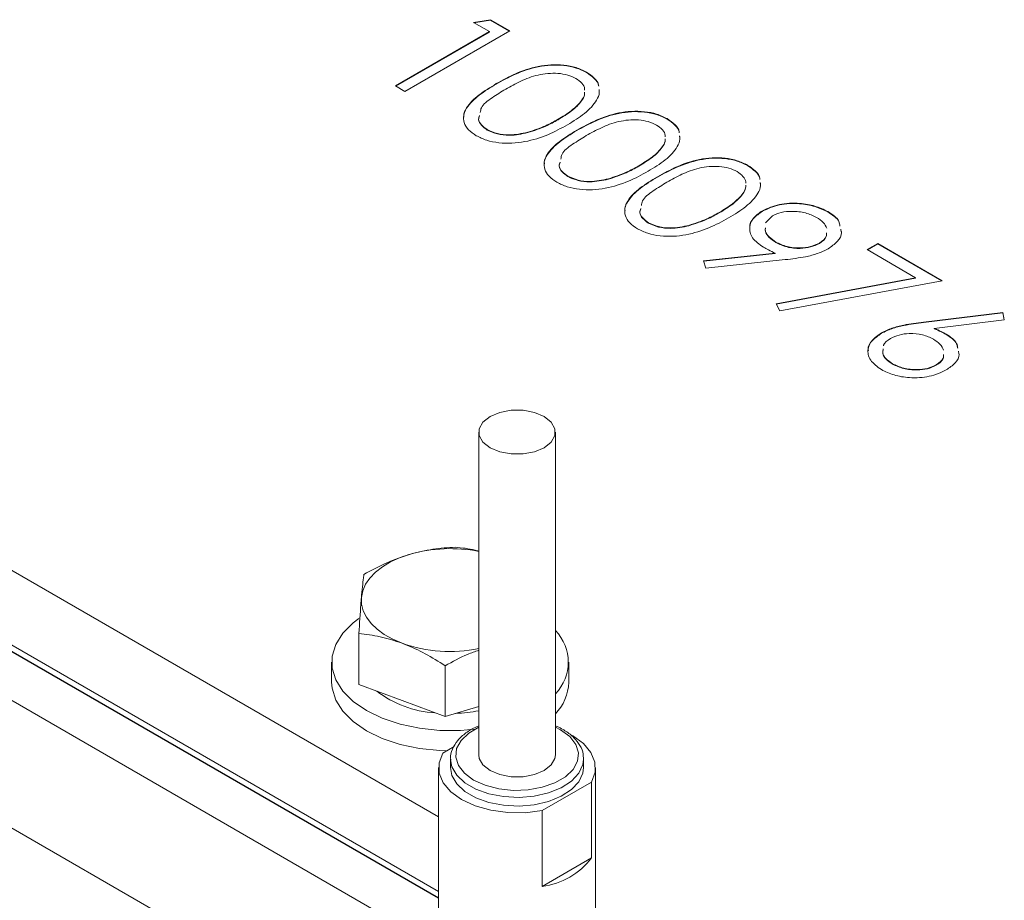
# Model space of a CAD drawing. Units: millimetres. Extents: x 11 to 1180, y 5 to 832.
# Drawn here: x 954 to 979, y 696 to 718 of the extents above; entities that cross this region are included whole.
import ezdxf

# ---------------------------------------------------------------- set-up
doc = ezdxf.new("R2010")
doc.units = ezdxf.units.MM

msp = doc.modelspace()

# ---------------------------------------------------------------- linework, layer by layer
at = {"color": 7, "linetype": 'Continuous', "lineweight": 15}
for p, q in [((965.91445326, 718.02342294), (966.34205314, 718.0905779)), ((966.34205314, 718.0905779), (966.83233225, 717.80754579)), ((966.34205314, 718.08037114), (966.34205314, 718.0905779)), ((930.40620242, 717.91544508), (965.03391174, 697.92529399)), ((966.32239948, 717.7879206), (965.91445326, 718.02342294)), ((965.92835251, 718.01539907), (966.34205314, 718.08037114)), ((966.34205314, 718.08037114), (966.82349198, 717.80244241)), ((963.94271319, 716.41415695), (966.32239948, 717.7879206)), ((963.95155346, 716.40905357), (966.32239948, 717.77771384)), ((966.83233225, 717.80754579), (964.18068182, 716.27678058)), ((966.32239948, 717.77771384), (966.32239948, 717.7879206)), ((968.7727327, 716.75567048), (968.7727327, 716.76587724)), ((964.18068182, 716.27678058), (963.94271319, 716.41415695)), ((966.49131471, 716.46221248), (966.49131471, 716.47241924)), ((969.09154355, 716.31884901), (969.09616957, 716.26840409)), ((930.86826955, 715.76044877), (965.0339094, 696.03704471)), ((965.0339092, 695.87679869), (930.87253337, 715.59774119)), ((965.03390919, 695.8665936), (930.87280491, 715.58737933)), ((968.05617091, 715.5600668), (968.05617091, 715.57027356)), ((970.8124638, 715.57815878), (970.8124638, 715.58836554)), ((966.26503204, 715.29880639), (966.26503204, 715.30901315)), ((967.28914703, 715.23318465), (967.28914703, 715.24339141)), ((968.53104581, 715.28470078), (968.53104581, 715.29490754)), ((971.13127465, 715.14133731), (971.13590067, 715.09089239)), ((970.09590201, 714.3825551), (970.09590201, 714.39276186)), ((972.85219489, 714.40064708), (972.85219489, 714.41085384)), ((968.30476314, 714.12129469), (968.30476314, 714.13150145)), ((970.57077691, 714.10718908), (970.57077691, 714.11739584)), ((969.32887813, 714.05567295), (969.32887813, 714.06587971)), ((973.17100575, 713.96382561), (973.17563177, 713.91338069)), ((972.13563311, 713.2050434), (972.13563311, 713.21525016)), ((973.22720796, 713.2464403), (973.22720796, 713.25664706)), ((973.47845608, 713.12693678), (973.30417772, 712.94992837)), ((974.88342711, 713.22804168), (974.88342711, 713.23824844)), ((970.34449424, 712.94378299), (970.34449424, 712.95398975)), ((971.36860923, 712.87816125), (971.36860923, 712.88836801)), ((975.20759588, 712.77854972), (975.2192916, 712.72848741)), ((973.56981904, 712.45560627), (973.56981904, 712.46581303)), ((974.66829923, 712.4298482), (974.66829923, 712.44005496)), ((975.87514013, 712.2732408), (976.14710427, 712.43024236)), ((975.8839804, 712.26813742), (976.14710427, 712.4200356)), ((976.14710427, 712.43024236), (977.77888915, 711.488233)), ((976.14710427, 712.4200356), (976.14710427, 712.43024236)), ((976.14710427, 712.4200356), (977.76551824, 711.4857451)), ((971.73777931, 711.98836883), (973.55282128, 712.18492743)), ((971.74085077, 711.97849469), (973.55282128, 712.17472066)), ((973.55282128, 712.17472066), (973.55282128, 712.18492743)), ((977.10429059, 711.56366735), (975.87514013, 712.2732408)), ((971.79567793, 711.80223612), (971.73777931, 711.98836883)), ((973.80619413, 712.02025977), (971.79567793, 711.80223612)), ((973.57300612, 710.9068366), (977.10429059, 711.56366735)), ((973.57769532, 710.89750205), (977.10429059, 711.55346059)), ((977.77888915, 711.488233), (973.66543143, 710.7228504)), ((977.10429059, 711.55346059), (977.10429059, 711.56366735)), ((973.66543143, 710.7228504), (973.57300612, 710.9068366)), ((977.30720134, 710.44196479), (979.30868748, 710.68360001)), ((977.30720134, 710.43175803), (979.30868748, 710.67339325)), ((979.30868748, 710.68360001), (979.3479948, 710.49470751)), ((979.30868748, 710.67339325), (979.30868748, 710.68360001)), ((979.30868748, 710.67339325), (979.34592291, 710.49445725)), ((977.30720134, 710.43175803), (977.30720134, 710.44196479)), ((979.3479948, 710.49470751), (977.5759784, 710.28067022)), ((976.24059195, 710.15823188), (976.24059195, 710.16843864)), ((977.5759784, 710.27046346), (977.5759784, 710.28067022)), ((977.87609509, 710.12664758), (977.87609509, 710.13685434)), ((978.18478682, 709.69396782), (978.19576815, 709.64385161)), ((976.52105497, 709.37813038), (976.52105497, 709.38833714)), ((977.62484696, 709.3480793), (977.62484696, 709.35828606)), ((966.04964113, 707.65729733), (966.04963099, 699.49189506)), ((967.98694638, 699.49189266), (967.98695651, 707.65729493)), ((963.01526015, 701.27592654), (963.01526015, 702.56119289)), ((962.32646677, 701.83852906), (962.32646677, 701.32819105)), ((965.19860029, 700.46299026), (965.19860029, 701.74825662)), ((968.32646677, 701.32819105), (968.32646677, 701.83852906)), ((964.10693022, 700.8694584), (963.01526015, 701.27592654)), ((965.19860029, 700.46299026), (964.10693022, 700.8694584)), ((966.04963251, 700.71525168), (965.19860029, 700.46299026)), ((965.42295757, 699.70103285), (965.13797132, 699.53651379)), ((968.70103856, 699.38819116), (968.69914009, 699.43432326)), ((965.03391329, 699.17042443), (965.03390647, 693.67429216)), ((965.33553856, 699.38819534), (965.33553829, 699.17042406)), ((965.33553856, 699.38819534), (965.33597546, 699.36605958)), ((968.70103829, 699.17041988), (968.70103856, 699.38819116)), ((969.00265647, 693.67428724), (969.00266329, 699.17041951)), ((968.89860525, 698.80433015), (967.65244303, 698.08493601)), ((968.89860525, 698.80433015), (968.89860287, 696.88586888)), ((967.65244065, 696.16647475), (967.65244303, 698.08493601)), ((968.89860287, 696.88586888), (967.65244065, 696.16647475))]:
    msp.add_line(p, q, dxfattribs=at)
at = {"color": 8, "linetype": 'Continuous', "lineweight": 15}
for p, q in [((930.82389878, 714.38059426), (965.03296162, 694.63212264)), ((962.93835813, 692.61623737), (930.6567976, 711.25198559)), ((968.11837006, 700.12695732), (967.98694725, 700.19468315))]:
    msp.add_line(p, q, dxfattribs=at)
at = {"color": 7, "linetype": 'Continuous', "lineweight": 15, "flags": 128}
for points in [[(967.70324324, 708.05270613), (967.45806021, 708.15554214), (967.16983026, 708.20960637), (966.86676737, 708.20960662), (966.57853743, 708.15554287), (966.33335439, 708.05270726), (966.15521849, 707.91116605), (966.06156691, 707.74477429), (966.06156691, 707.56981955), (966.15521849, 707.40342763), (966.33335439, 707.26188613), (966.57853743, 707.15905011), (966.86676737, 707.10498589), (967.16983026, 707.10498564), (967.45806021, 707.15904939), (967.70324324, 707.261885), (967.88137914, 707.4034262), (967.97503072, 707.56981797), (967.97503072, 707.7447727), (967.88137914, 707.91116462), (967.70324324, 708.05270613)], [(963.0791934, 703.47429644), (963.11287303, 703.64308421), (963.18442787, 703.80789018), (963.29263358, 703.96589447), (963.43563875, 704.11439359), (963.61099651, 704.25084667), (963.81570644, 704.37291896), (964.0462659, 704.47852178), (964.29872995, 704.56584822)], [(963.0791934, 703.47429644), (963.08396523, 703.30441487), (963.12710689, 703.13634622), (963.20788021, 702.9729662), (963.32490313, 702.81707028), (963.47617336, 702.67132589), (963.65910262, 702.53822675), (963.87056094, 702.42005022), (964.10693022, 702.31881834)], [(963.01162601, 702.94015258), (962.86901064, 702.83188495), (962.60754341, 702.57044605), (962.42868929, 702.28676822), (962.33788268, 701.98947088), (962.33788268, 701.68758724), (962.42868929, 701.3902899), (962.60754341, 701.10661207), (962.86901064, 700.84517317), (963.20514643, 700.61391689), (963.60573746, 700.41986983), (964.05861199, 700.26892801), (964.55000964, 700.16567773), (965.06499954, 700.11325619), (965.587934, 700.11325619), (965.93807281, 700.14303809)], [(962.32646677, 701.32819105), (962.33788268, 701.17724923), (962.42868929, 700.87995189), (962.60754341, 700.59627406), (962.86901064, 700.33483517), (963.20514643, 700.10357888), (963.60573746, 699.90953182), (964.05861199, 699.75859001), (964.55000964, 699.65533972), (965.06499954, 699.60291818), (965.2427519, 699.59700234)], [(968.42163574, 699.98034656), (968.69611225, 699.78208793), (968.88832013, 699.55366569), (968.98863154, 699.30641022), (968.99211701, 699.05247206), (968.89860525, 698.80433015)], [(967.65244303, 698.08493601), (967.22260255, 698.0309531), (966.78272172, 698.03296559), (966.35441703, 698.09087457), (965.95873607, 698.2018343), (965.61512327, 698.36039205), (965.34046433, 698.55875601), (965.14825644, 698.78717825), (965.04794503, 699.03443372), (965.04445956, 699.28837188), (965.13797132, 699.53651379)], [(966.04963099, 699.49189506), (966.06155678, 699.40441728), (966.15520836, 699.23802536), (966.33334426, 699.09648386), (966.5785273, 698.99364784), (966.86675724, 698.93958362), (967.16982013, 698.93958337), (967.45805007, 698.99364712), (967.70323311, 699.09648273), (967.88136901, 699.23802393), (967.97502059, 699.4044157), (967.98694638, 699.49189266)], [(965.33553829, 699.17042406), (965.37030285, 698.97398265), (965.49319886, 698.75987821), (965.69831283, 698.56790628), (965.97458701, 698.40841613), (966.30712741, 698.29000591), (966.67800667, 698.21905915), (967.0672306, 698.1994006), (967.45381603, 698.23209007), (967.81692206, 698.31536526), (968.13697353, 698.44473677), (968.39671639, 698.61323016), (968.58214783, 698.8117619), (968.6832712, 699.02962911), (968.70103829, 699.17041988)]]:
    msp.add_lwpolyline(points, dxfattribs=at)
at = {"color": 8, "linetype": 'Continuous', "lineweight": 15, "flags": 128}
for points in [[(966.04963187, 700.19468555), (965.79362799, 700.04578036), (965.5996005, 699.8604936), (965.48802201, 699.65378517), (965.46537707, 699.43766821), (965.5329817, 699.22470264), (965.68690697, 699.02726526), (965.91820731, 698.8568304), (966.21344038, 698.72330312), (966.55544831, 698.63444354), (966.92435484, 698.59541586), (967.29872046, 698.60848821), (967.65678841, 698.6729009), (967.97774907, 698.78491048), (968.24294939, 698.93800736), (968.43697687, 699.12329411), (968.54855536, 699.33000254), (968.5712003, 699.54611951), (968.50359567, 699.75908507), (968.3496704, 699.95652246), (968.11837006, 700.12695732), (968.11837006, 700.12695732)], [(965.33597546, 699.36605958), (965.37030313, 699.19175393), (965.49319913, 698.97764948), (965.6983131, 698.78567756), (965.97458728, 698.62618741), (966.30712768, 698.50777719), (966.67800694, 698.43683043), (967.06723087, 698.41717188), (967.4538163, 698.44986135), (967.81692233, 698.53313654), (968.1369738, 698.66250805), (968.39671666, 698.83100144), (968.5821481, 699.02953318), (968.68327147, 699.24740038), (968.70103856, 699.38819116)]]:
    msp.add_lwpolyline(points, dxfattribs=at)
at = {"color": 7, "linetype": 'Continuous', "lineweight": 15}
for centre, radius, start, end in [((965.32956769, 700.95126014), 3.75870635, 78.955355918, 105.917522689), ((967.16963679, 701.83852897), 1.14388454, 315.602667276, 44.397190548), ((965.32943875, 705.77436469), 3.66542325, 250.517160398, 281.331404883), ((967.11291708, 701.37086172), 1.21429965, 316.036454308, 357.986203268), ((965.08952166, 703.21291496), 2.65824359, 232.353189668, 266.802583109), ((965.33724767, 704.27095744), 3.73104846, 271.970464079, 281.007307396), ((967.43741119, 697.97797922), 1.82422206, 276.769456082, 323.225167385)]:
    msp.add_arc(centre, radius, start, end, dxfattribs=at)
for points, knots in [([(966.49131471, 716.47241924), (966.64959014, 716.55974285), (966.96558007, 716.73408059), (967.44285019, 716.89984654), (967.87243921, 716.95789686), (968.20323813, 716.94999861), (968.5212939, 716.8891956), (968.68892147, 716.80698252), (968.7727327, 716.76587724)], [0, 0, 0, 0, 0.25052192643, 0.50015600185, 0.62526760621, 0.7502083364, 0.87510797974, 1, 1, 1, 1]), ([(966.49131471, 716.46221248), (966.64959014, 716.54953609), (966.96558007, 716.72387383), (967.44285019, 716.88963977), (967.87243921, 716.9476901), (968.20323813, 716.93979185), (968.5212939, 716.87898884), (968.68892147, 716.79677576), (968.7727327, 716.75567048)], [0, 0, 0, 0, 0.25052192643, 0.50015600185, 0.62526760621, 0.7502083364, 0.87510797974, 1, 1, 1, 1]), ([(968.50873625, 716.60427602), (968.44185637, 716.63581015), (968.3080474, 716.69890161), (967.97096124, 716.75219867), (967.5314132, 716.70937107), (967.10125885, 716.54102145), (966.85411119, 716.404182), (966.7303457, 716.33565617)], [0, 0, 0, 0, 0.1251516336, 0.2503953271, 0.4986667874, 0.7489446169, 1, 1, 1, 1]), ([(968.72661476, 716.30801794), (968.72741629, 716.31893564), (968.73184575, 716.37926941), (968.66828117, 716.48816625), (968.56189737, 716.5655877), (968.50873625, 716.60427602)], [0, 0, 0, 0, 0.0995298297, 0.5500255114, 1, 1, 1, 1]), ([(968.7727327, 716.76587724), (968.84296868, 716.71718296), (968.98344115, 716.61979404), (969.07921021, 716.48843115), (969.08387697, 716.41551109), (969.0844816, 716.40606357)], [0, 0, 0, 0, 0.4653646581, 0.9307326902, 1, 1, 1, 1]), ([(968.7727327, 716.75567048), (968.84262765, 716.70695649), (968.98241806, 716.60952817), (969.07692413, 716.48487582), (969.08240254, 716.41878616), (969.0826252, 716.41610009)], [0, 0, 0, 0, 0.4896267079, 0.9792569657, 1, 1, 1, 1]), ([(965.98510019, 715.15661125), (965.91382972, 715.20485599), (965.77129735, 715.30133965), (965.66555228, 715.48461175), (965.65283049, 715.67543799), (965.75622686, 715.92253028), (966.03875587, 716.19875848), (966.34029166, 716.38109613), (966.49131471, 716.47241924)], [0, 0, 0, 0, 0.1249171085, 0.2498191614, 0.374728828, 0.4998377749, 0.7494956651, 1, 1, 1, 1]), ([(965.6708971, 715.62091881), (965.66932509, 715.63537176), (965.6608969, 715.71286016), (965.76599614, 715.91228593), (966.03566074, 716.18856363), (966.33925879, 716.37089334), (966.49131471, 716.46221248)], [0, 0, 0, 0, 0.04386431547, 0.23517511628, 0.61694038609, 1, 1, 1, 1]), ([(966.7303457, 716.33565617), (966.61449394, 716.26402442), (966.38316065, 716.12098983), (966.1128882, 715.92418697), (966.09278889, 715.783956), (966.08694952, 715.74321528)], [0, 0, 0, 0, 0.4158021046, 0.8302754172, 1, 1, 1, 1]), ([(968.05617091, 715.57027356), (968.17474674, 715.64225007), (968.41164764, 715.78605087), (968.62771519, 716.00113707), (968.72752523, 716.16447981), (968.72550824, 716.23582382), (968.72489508, 716.25751214)], [0, 0, 0, 0, 0.3682306029, 0.7356825259, 0.9196484379, 1, 1, 1, 1]), ([(968.05617091, 715.5600668), (968.17474674, 715.63204331), (968.41164764, 715.77584411), (968.62771519, 715.99093031), (968.72752523, 716.15427305), (968.72550824, 716.22561706), (968.72489508, 716.24730538)], [0, 0, 0, 0, 0.3682306029, 0.7356825259, 0.9196484379, 1, 1, 1, 1]), ([(969.09154355, 716.32905577), (969.09590334, 716.30071939), (969.11004191, 716.20882588), (969.01116696, 715.99319408), (968.75036153, 715.7094568), (968.44567754, 715.52477927), (968.29307718, 715.43228391)], [0, 0, 0, 0, 0.0819139004, 0.2656428227, 0.6321986962, 1, 1, 1, 1]), ([(966.06865795, 715.66785529), (966.05680788, 715.63607748), (966.02673368, 715.55542884), (966.10657554, 715.42509533), (966.21222858, 715.34769595), (966.26503204, 715.30901315)], [0, 0, 0, 0, 0.245432328, 0.6228808254, 1, 1, 1, 1]), ([(966.06865795, 715.65764853), (966.05680788, 715.62587072), (966.02673368, 715.54522208), (966.10657554, 715.41488857), (966.21222858, 715.33748919), (966.26503204, 715.29880639)], [0, 0, 0, 0, 0.245432328, 0.6228808254, 1, 1, 1, 1]), ([(968.53104581, 715.29490754), (968.68932124, 715.38223115), (969.00531117, 715.55656889), (969.48258129, 715.72233484), (969.91217031, 715.78038516), (970.24296923, 715.77248691), (970.561025, 715.7116839), (970.72865257, 715.62947082), (970.8124638, 715.58836554)], [0, 0, 0, 0, 0.25052192643, 0.50015600185, 0.62526760621, 0.7502083364, 0.87510797974, 1, 1, 1, 1]), ([(968.53104581, 715.28470078), (968.68932124, 715.37202439), (969.00531117, 715.54636213), (969.48258129, 715.71212808), (969.91217031, 715.7701784), (970.24296923, 715.76228015), (970.561025, 715.70147714), (970.72865257, 715.61926406), (970.8124638, 715.57815878)], [0, 0, 0, 0, 0.25052192643, 0.50015600185, 0.62526760621, 0.7502083364, 0.87510797974, 1, 1, 1, 1]), ([(968.29307718, 715.43228391), (968.1330632, 715.34472836), (967.8135872, 715.16991927), (967.32299923, 715.0131599), (966.88947946, 714.95965697), (966.55690807, 714.96990268), (966.23787877, 715.03241609), (966.06935884, 715.1152133), (965.98510019, 715.15661125)], [0, 0, 0, 0, 0.250468235, 0.5000725083, 0.6251775684, 0.7501474322, 0.8750756798, 1, 1, 1, 1]), ([(967.28914703, 715.24339141), (967.44516041, 715.29445711), (967.72395548, 715.38571124), (967.95459638, 715.51384382), (968.05617091, 715.57027356)], [0, 0, 0, 0, 0.5595987922, 1, 1, 1, 1]), ([(967.28914703, 715.23318465), (967.44516041, 715.28425035), (967.72395548, 715.37550448), (967.95459638, 715.50363706), (968.05617091, 715.5600668)], [0, 0, 0, 0, 0.5595987922, 1, 1, 1, 1]), ([(970.54846735, 715.42676432), (970.48158746, 715.45829845), (970.3477785, 715.52138991), (970.01069234, 715.57468697), (969.5711443, 715.53185937), (969.14098995, 715.36350975), (968.89384229, 715.2266703), (968.7700768, 715.15814447)], [0, 0, 0, 0, 0.1251516336, 0.2503953271, 0.4986667874, 0.7489446169, 1, 1, 1, 1]), ([(970.76634586, 715.13050624), (970.76714739, 715.14142394), (970.77157685, 715.20175771), (970.70801227, 715.31065455), (970.60162847, 715.388076), (970.54846735, 715.42676432)], [0, 0, 0, 0, 0.0995298297, 0.5500255114, 1, 1, 1, 1]), ([(970.8124638, 715.58836554), (970.88269978, 715.53967126), (971.02317225, 715.44228234), (971.11894131, 715.31091945), (971.12360807, 715.23799939), (971.1242127, 715.22855187)], [0, 0, 0, 0, 0.4653646581, 0.9307326902, 1, 1, 1, 1]), ([(970.8124638, 715.57815878), (970.88235875, 715.52944479), (971.02214916, 715.43201647), (971.11665523, 715.30736412), (971.12213364, 715.24127446), (971.1223563, 715.23858839)], [0, 0, 0, 0, 0.48962670786, 0.97925696575, 1, 1, 1, 1]), ([(966.26503204, 715.30901315), (966.34643455, 715.27233671), (966.50935003, 715.19893405), (966.88484338, 715.1575994), (967.13593682, 715.21088067), (967.28914703, 715.24339141)], [0, 0, 0, 0, 0.2802128526, 0.5608059708, 1, 1, 1, 1]), ([(966.26503204, 715.29880639), (966.34643455, 715.26212995), (966.50935003, 715.18872729), (966.88484338, 715.14739264), (967.13593682, 715.20067391), (967.28914703, 715.23318465)], [0, 0, 0, 0, 0.2802128526, 0.5608059708, 1, 1, 1, 1]), ([(968.02483129, 713.97909955), (967.95356082, 714.02734429), (967.81102845, 714.12382795), (967.70528338, 714.30710005), (967.69256159, 714.49792629), (967.79595796, 714.74501858), (968.07848697, 715.02124678), (968.38002276, 715.20358443), (968.53104581, 715.29490754)], [0, 0, 0, 0, 0.12491710851, 0.24981916139, 0.37472882799, 0.49983777494, 0.74949566509, 1, 1, 1, 1]), ([(967.7106282, 714.44340711), (967.70905619, 714.45786006), (967.700628, 714.53534846), (967.80572724, 714.73477423), (968.07539184, 715.01105193), (968.37898989, 715.19338164), (968.53104581, 715.28470078)], [0, 0, 0, 0, 0.04386431547, 0.23517511628, 0.61694038609, 1, 1, 1, 1]), ([(968.7700768, 715.15814447), (968.65422504, 715.08651272), (968.42289175, 714.94347813), (968.1526193, 714.74667527), (968.13251999, 714.6064443), (968.12668062, 714.56570358)], [0, 0, 0, 0, 0.4158021046, 0.8302754172, 1, 1, 1, 1]), ([(971.13127465, 715.15154407), (971.13563444, 715.1232077), (971.14977301, 715.03131418), (971.05089806, 714.81568238), (970.79009263, 714.5319451), (970.48540864, 714.34726757), (970.33280828, 714.25477221)], [0, 0, 0, 0, 0.08191390041, 0.26564282265, 0.63219869624, 1, 1, 1, 1]), ([(970.09590201, 714.39276186), (970.21447783, 714.46473837), (970.45137874, 714.60853917), (970.66744629, 714.82362537), (970.76725633, 714.98696811), (970.76523934, 715.05831212), (970.76462618, 715.08000044)], [0, 0, 0, 0, 0.3682306029, 0.7356825259, 0.9196484379, 1, 1, 1, 1]), ([(970.09590201, 714.3825551), (970.21447783, 714.45453161), (970.45137874, 714.59833241), (970.66744629, 714.81341861), (970.76725633, 714.97676135), (970.76523934, 715.04810536), (970.76462618, 715.06979368)], [0, 0, 0, 0, 0.3682306029, 0.7356825259, 0.9196484379, 1, 1, 1, 1]), ([(970.57077691, 714.11739584), (970.72905234, 714.20471945), (971.04504227, 714.37905719), (971.52231239, 714.54482314), (971.95190141, 714.60287346), (972.28270033, 714.59497521), (972.6007561, 714.5341722), (972.76838367, 714.45195912), (972.85219489, 714.41085384)], [0, 0, 0, 0, 0.25052192643, 0.50015600185, 0.62526760621, 0.7502083364, 0.87510797974, 1, 1, 1, 1]), ([(968.10838905, 714.49034359), (968.09653898, 714.45856578), (968.06646478, 714.37791714), (968.14630664, 714.24758363), (968.25195967, 714.17018425), (968.30476314, 714.13150145)], [0, 0, 0, 0, 0.245432328, 0.6228808254, 1, 1, 1, 1]), ([(968.10838905, 714.48013683), (968.09653898, 714.44835902), (968.06646478, 714.36771038), (968.14630664, 714.23737687), (968.25195967, 714.15997749), (968.30476314, 714.12129469)], [0, 0, 0, 0, 0.245432328, 0.6228808254, 1, 1, 1, 1]), ([(969.32887813, 714.06587971), (969.48489151, 714.11694541), (969.76368658, 714.20819954), (969.99432748, 714.33633212), (970.09590201, 714.39276186)], [0, 0, 0, 0, 0.5595987922, 1, 1, 1, 1]), ([(969.32887813, 714.05567295), (969.48489151, 714.10673865), (969.76368658, 714.19799278), (969.99432748, 714.32612536), (970.09590201, 714.3825551)], [0, 0, 0, 0, 0.5595987922, 1, 1, 1, 1]), ([(970.57077691, 714.10718908), (970.72905234, 714.19451269), (971.04504227, 714.36885043), (971.52231239, 714.53461638), (971.95190141, 714.5926667), (972.28270033, 714.58476845), (972.6007561, 714.52396544), (972.76838367, 714.44175236), (972.85219489, 714.40064708)], [0, 0, 0, 0, 0.25052192643, 0.50015600185, 0.62526760621, 0.7502083364, 0.87510797974, 1, 1, 1, 1]), ([(972.58819845, 714.24925262), (972.52131856, 714.28078675), (972.3875096, 714.34387821), (972.05042344, 714.39717527), (971.6108754, 714.35434767), (971.18072105, 714.18599805), (970.93357339, 714.04915861), (970.8098079, 713.98063277)], [0, 0, 0, 0, 0.1251516336, 0.25039532712, 0.49866678737, 0.74894461691, 1, 1, 1, 1]), ([(972.85219489, 714.41085384), (972.92243088, 714.36215956), (973.06290335, 714.26477064), (973.15867241, 714.13340775), (973.16333917, 714.06048769), (973.1639438, 714.05104017)], [0, 0, 0, 0, 0.4653646581, 0.9307326902, 1, 1, 1, 1]), ([(972.85219489, 714.40064708), (972.92208985, 714.35193309), (973.06188025, 714.25450477), (973.15638633, 714.12985242), (973.16186474, 714.06376276), (973.1620874, 714.06107669)], [0, 0, 0, 0, 0.4896267079, 0.9792569657, 1, 1, 1, 1]), ([(970.33280828, 714.25477221), (970.1727943, 714.16721666), (969.8533183, 713.99240757), (969.36273033, 713.8356482), (968.92921056, 713.78214527), (968.59663917, 713.79239098), (968.27760987, 713.85490439), (968.10908994, 713.9377016), (968.02483129, 713.97909955)], [0, 0, 0, 0, 0.250468235, 0.5000725083, 0.6251775684, 0.7501474322, 0.8750756798, 1, 1, 1, 1]), ([(968.30476314, 714.13150145), (968.38616565, 714.09482501), (968.54908113, 714.02142235), (968.92457448, 713.9800877), (969.17566792, 714.03336897), (969.32887813, 714.06587971)], [0, 0, 0, 0, 0.2802128526, 0.5608059708, 1, 1, 1, 1]), ([(968.30476314, 714.12129469), (968.38616565, 714.08461825), (968.54908113, 714.01121559), (968.92457448, 713.96988094), (969.17566792, 714.02316221), (969.32887813, 714.05567295)], [0, 0, 0, 0, 0.2802128526, 0.5608059708, 1, 1, 1, 1]), ([(970.06456239, 712.80158785), (969.99329192, 712.84983259), (969.85075955, 712.94631625), (969.74501448, 713.12958835), (969.73229269, 713.32041459), (969.83568906, 713.56750688), (970.11821807, 713.84373508), (970.41975386, 714.02607273), (970.57077691, 714.11739584)], [0, 0, 0, 0, 0.1249171085, 0.2498191614, 0.374728828, 0.4998377749, 0.7494956651, 1, 1, 1, 1]), ([(969.7503593, 713.26589541), (969.74878729, 713.28034836), (969.7403591, 713.35783676), (969.84545834, 713.55726253), (970.11512294, 713.83354023), (970.41872099, 714.01586994), (970.57077691, 714.10718908)], [0, 0, 0, 0, 0.0438643155, 0.2351751163, 0.6169403861, 1, 1, 1, 1]), ([(972.80607696, 713.95299454), (972.80687849, 713.96391224), (972.81130795, 714.02424601), (972.74774337, 714.13314285), (972.64135956, 714.2105643), (972.58819845, 714.24925262)], [0, 0, 0, 0, 0.0995298297, 0.5500255114, 1, 1, 1, 1]), ([(970.8098079, 713.98063277), (970.69395614, 713.90900102), (970.46262285, 713.76596643), (970.1923504, 713.56916357), (970.17225109, 713.4289326), (970.16641172, 713.38819188)], [0, 0, 0, 0, 0.4158021046, 0.8302754172, 1, 1, 1, 1]), ([(972.13563311, 713.21525016), (972.25420893, 713.28722667), (972.49110984, 713.43102747), (972.70717739, 713.64611367), (972.80698743, 713.80945641), (972.80497043, 713.88080042), (972.80435728, 713.90248874)], [0, 0, 0, 0, 0.3682306029, 0.7356825259, 0.9196484379, 1, 1, 1, 1]), ([(972.13563311, 713.2050434), (972.25420893, 713.27701991), (972.49110984, 713.42082071), (972.70717739, 713.63590691), (972.80698743, 713.79924965), (972.80497043, 713.87059366), (972.80435728, 713.89228198)], [0, 0, 0, 0, 0.3682306029, 0.7356825259, 0.9196484379, 1, 1, 1, 1]), ([(973.17100575, 713.97403238), (973.17536554, 713.945696), (973.18950411, 713.85380249), (973.09062916, 713.63817068), (972.82982373, 713.3544334), (972.52513974, 713.16975587), (972.37253938, 713.07726051)], [0, 0, 0, 0, 0.0819139004, 0.2656428227, 0.6321986962, 1, 1, 1, 1]), ([(973.22720796, 713.25664706), (973.36411873, 713.31904276), (973.63781286, 713.44377608), (974.13830219, 713.46213521), (974.56891714, 713.38866247), (974.77858918, 713.28838706), (974.88342711, 713.23824844)], [0, 0, 0, 0, 0.27956291298, 0.55886563789, 0.77942879095, 1, 1, 1, 1]), ([(973.22720796, 713.2464403), (973.36411873, 713.308836), (973.63781286, 713.43356932), (974.13830219, 713.45192845), (974.56891714, 713.37845571), (974.77858918, 713.2781803), (974.88342711, 713.22804168)], [0, 0, 0, 0, 0.27956291298, 0.55886563789, 0.77942879095, 1, 1, 1, 1]), ([(970.14812015, 713.31283189), (970.13627008, 713.28105408), (970.10619588, 713.20040544), (970.18603774, 713.07007193), (970.29169077, 712.99267255), (970.34449424, 712.95398975)], [0, 0, 0, 0, 0.245432328, 0.6228808254, 1, 1, 1, 1]), ([(970.14812015, 713.30262513), (970.13627008, 713.27084732), (970.10619588, 713.19019868), (970.18603774, 713.05986517), (970.29169077, 712.98246579), (970.34449424, 712.94378299)], [0, 0, 0, 0, 0.245432328, 0.6228808254, 1, 1, 1, 1]), ([(971.36860923, 712.88836801), (971.52462261, 712.93943371), (971.80341768, 713.03068784), (972.03405858, 713.15882042), (972.13563311, 713.21525016)], [0, 0, 0, 0, 0.5595987922, 1, 1, 1, 1]), ([(971.36860923, 712.87816125), (971.52462261, 712.92922695), (971.80341768, 713.02048108), (972.03405858, 713.14861366), (972.13563311, 713.2050434)], [0, 0, 0, 0, 0.5595987922, 1, 1, 1, 1]), ([(972.91184824, 712.82596374), (972.91008952, 712.83222859), (972.88753219, 712.91258125), (972.98349486, 713.07245987), (973.14594095, 713.1884259), (973.22720796, 713.2464403)], [0, 0, 0, 0, 0.0405437269, 0.5200121866, 1, 1, 1, 1]), ([(973.25376696, 712.33426289), (973.14827645, 712.40975312), (972.93734231, 712.56070003), (972.87949245, 712.83570046), (972.97302801, 713.08180649), (973.14245074, 713.19834584), (973.22720796, 713.25664706)], [0, 0, 0, 0, 0.2798078804, 0.5594914101, 0.7796264814, 1, 1, 1, 1]), ([(974.59924583, 713.08829968), (974.50858282, 713.13150797), (974.32736871, 713.2178712), (973.99912605, 713.2521324), (973.69479463, 713.22733848), (973.55055143, 713.16039589), (973.47845608, 713.12693678)], [0, 0, 0, 0, 0.2801830765, 0.5600203321, 0.7800902328, 1, 1, 1, 1]), ([(974.88342711, 713.23824844), (974.99963723, 713.16172263), (975.16754778, 713.05115143), (975.18468221, 712.90825276), (975.18995799, 712.8642536)], [0, 0, 0, 0, 0.6920953678, 1, 1, 1, 1]), ([(974.88342711, 713.22804168), (975.00020863, 713.15163838), (975.16503264, 713.04380368), (975.18257627, 712.90439102), (975.18768985, 712.86375536)], [0, 0, 0, 0, 0.7085224217, 1, 1, 1, 1]), ([(972.37253938, 713.07726051), (972.2125254, 712.98970496), (971.8930494, 712.81489587), (971.40246143, 712.6581365), (970.96894166, 712.60463357), (970.63637027, 712.61487928), (970.31734097, 712.67739269), (970.14882104, 712.7601899), (970.06456239, 712.80158785)], [0, 0, 0, 0, 0.250468235, 0.5000725083, 0.6251775684, 0.7501474322, 0.8750756798, 1, 1, 1, 1]), ([(970.34449424, 712.95398975), (970.42589675, 712.91731331), (970.58881223, 712.84391065), (970.96430558, 712.802576), (971.21539902, 712.85585727), (971.36860923, 712.88836801)], [0, 0, 0, 0, 0.2802128526, 0.5608059708, 1, 1, 1, 1]), ([(970.34449424, 712.94378299), (970.42589675, 712.90710655), (970.58881223, 712.83370389), (970.96430558, 712.79236924), (971.21539902, 712.84565051), (971.36860923, 712.87816125)], [0, 0, 0, 0, 0.2802128526, 0.5608059708, 1, 1, 1, 1]), ([(974.85591896, 712.81290481), (974.8318215, 712.86457668), (974.78360313, 712.96797066), (974.66071817, 713.04817702), (974.59924583, 713.08829968)], [0, 0, 0, 0, 0.499757014, 1, 1, 1, 1]), ([(973.30283424, 712.82395465), (973.30020417, 712.79758628), (973.2921826, 712.71716414), (973.38847198, 712.58841689), (973.50935147, 712.50669353), (973.56981904, 712.46581303)], [0, 0, 0, 0, 0.1960099225, 0.5978198351, 1, 1, 1, 1]), ([(973.30283424, 712.81374789), (973.30020417, 712.78737952), (973.2921826, 712.70695738), (973.38847198, 712.57821013), (973.50935147, 712.49648677), (973.56981904, 712.45560627)], [0, 0, 0, 0, 0.1960099225, 0.5978198351, 1, 1, 1, 1]), ([(974.66829923, 712.44005496), (974.74570702, 712.49431969), (974.85732418, 712.572566), (974.85107024, 712.6706141), (974.84915348, 712.70066471)], [0, 0, 0, 0, 0.693511622, 1, 1, 1, 1]), ([(974.66829923, 712.4298482), (974.74570702, 712.48411293), (974.85732418, 712.56235924), (974.85107024, 712.66040734), (974.84915348, 712.69045795)], [0, 0, 0, 0, 0.693511622, 1, 1, 1, 1]), ([(975.20759588, 712.78875648), (975.21662664, 712.7604443), (975.24990376, 712.65611783), (975.13789682, 712.47318478), (974.9728487, 712.35337734), (974.89033245, 712.29347928)], [0, 0, 0, 0, 0.15700520141, 0.57854248936, 1, 1, 1, 1]), ([(973.56981904, 712.46581303), (973.65821485, 712.42242194), (973.83471433, 712.33578318), (974.16193744, 712.30437836), (974.45783808, 712.33973276), (974.59814681, 712.40661484), (974.66829923, 712.44005496)], [0, 0, 0, 0, 0.2802493896, 0.5595725371, 0.7797923709, 1, 1, 1, 1]), ([(973.56981904, 712.45560627), (973.65821485, 712.41221518), (973.83471433, 712.32557642), (974.16193744, 712.2941716), (974.45783808, 712.329526), (974.59814681, 712.39640808), (974.66829923, 712.4298482)], [0, 0, 0, 0, 0.2802493896, 0.5595725371, 0.7797923709, 1, 1, 1, 1]), ([(973.55282128, 712.18492743), (973.49443554, 712.21110053), (973.39016242, 712.25784399), (973.29544789, 712.31091013), (973.25376696, 712.33426289)], [0, 0, 0, 0, 0.5599308623, 1, 1, 1, 1]), ([(974.89033245, 712.29347928), (974.80442177, 712.25163985), (974.63251506, 712.16791942), (974.26046314, 712.07597935), (973.97852828, 712.04139788), (973.80619413, 712.02025977)], [0, 0, 0, 0, 0.2797251861, 0.5597282689, 1, 1, 1, 1]), ([(976.24059195, 710.16843864), (976.32530993, 710.20966172), (976.49483168, 710.29214964), (976.86042529, 710.38413303), (977.13771259, 710.42002576), (977.30720134, 710.44196479)], [0, 0, 0, 0, 0.27972988036, 0.55974299418, 1, 1, 1, 1]), ([(976.24059195, 710.15823188), (976.32530993, 710.19945496), (976.49483168, 710.28194288), (976.86042529, 710.37392627), (977.13771259, 710.409819), (977.30720134, 710.43175803)], [0, 0, 0, 0, 0.27972988036, 0.55974299418, 1, 1, 1, 1]), ([(976.23634251, 709.23869503), (976.1319903, 709.315417), (975.92335819, 709.4688078), (975.87152859, 709.74768613), (975.98829062, 709.99155657), (976.15649659, 710.10948151), (976.24059195, 710.16843864)], [0, 0, 0, 0, 0.2796375109, 0.5590812832, 0.7795606201, 1, 1, 1, 1]), ([(975.91192758, 709.71648175), (975.908437, 709.72950687), (975.8848501, 709.81752155), (975.99811229, 709.98195811), (976.15977028, 710.0994775), (976.24059195, 710.15823188)], [0, 0, 0, 0, 0.07991330756, 0.53999834383, 1, 1, 1, 1]), ([(977.55420002, 710.00867729), (977.46635814, 710.05114942), (977.29093985, 710.13596532), (976.96636172, 710.16289012), (976.67600647, 710.12498598), (976.53801041, 710.05869463), (976.46899934, 710.02554269)], [0, 0, 0, 0, 0.2801189092, 0.5593912524, 0.7796539829, 1, 1, 1, 1]), ([(977.5759784, 710.28067022), (977.63495008, 710.25586476), (977.74027352, 710.21156218), (977.83458818, 710.15968497), (977.87609509, 710.13685434)], [0, 0, 0, 0, 0.5599102941, 1, 1, 1, 1]), ([(977.5759784, 710.27046346), (977.63495008, 710.245658), (977.74027352, 710.20135542), (977.83458818, 710.14947821), (977.87609509, 710.12664758)], [0, 0, 0, 0, 0.5599102941, 1, 1, 1, 1]), ([(977.87609509, 710.13685434), (977.98833342, 710.06334453), (978.14942783, 709.95783672), (978.16383031, 709.82129178), (978.16819824, 709.77988097)], [0, 0, 0, 0, 0.6967238989, 1, 1, 1, 1]), ([(977.87609509, 710.12664758), (977.98892708, 710.05326338), (978.14692193, 709.95050594), (978.16180426, 709.81746872), (978.16605838, 709.77944001)], [0, 0, 0, 0, 0.7141498469, 1, 1, 1, 1]), ([(976.46899934, 710.02554269), (976.38645839, 709.97365125), (976.29724935, 709.91756774), (976.29281171, 709.84651499), (976.29248001, 709.84120402)], [0, 0, 0, 0, 0.9252530991, 1, 1, 1, 1]), ([(977.81155238, 709.73239425), (977.78740634, 709.78422647), (977.73908739, 709.88794856), (977.61585198, 709.96841947), (977.55420002, 710.00867729)], [0, 0, 0, 0, 0.4997220344, 1, 1, 1, 1]), ([(976.2853444, 709.76420222), (976.27831403, 709.72948603), (976.26079316, 709.64296733), (976.34665137, 709.50703082), (976.46289164, 709.4279213), (976.52105497, 709.38833714)], [0, 0, 0, 0, 0.2508425853, 0.6251428989, 1, 1, 1, 1]), ([(976.2853444, 709.75399546), (976.27831403, 709.71927927), (976.26079316, 709.63276057), (976.34665137, 709.49682406), (976.46289164, 709.41771454), (976.52105497, 709.37813038)], [0, 0, 0, 0, 0.2508425853, 0.6251428989, 1, 1, 1, 1]), ([(977.62484696, 709.35828606), (977.70271923, 709.41272357), (977.81418369, 709.49064409), (977.80743581, 709.58826032), (977.80540219, 709.61767905)], [0, 0, 0, 0, 0.6986286786, 1, 1, 1, 1]), ([(978.18478682, 709.70417458), (978.19295203, 709.67695073), (978.22303278, 709.57665763), (978.12085137, 709.39998477), (977.95841991, 709.2861428), (977.87715745, 709.22918907)], [0, 0, 0, 0, 0.15695824587, 0.5782366084, 1, 1, 1, 1]), ([(976.52105497, 709.38833714), (976.610545, 709.34590977), (976.78948831, 709.26107245), (977.11465804, 709.23035259), (977.41258316, 709.25919976), (977.5541023, 709.32526193), (977.62484696, 709.35828606)], [0, 0, 0, 0, 0.28004544933, 0.55997591481, 0.78003433508, 1, 1, 1, 1]), ([(976.52105497, 709.37813038), (976.610545, 709.33570301), (976.78948831, 709.25086569), (977.11465804, 709.22014583), (977.41258316, 709.248993), (977.5541023, 709.31505517), (977.62484696, 709.3480793)], [0, 0, 0, 0, 0.28004544933, 0.55997591481, 0.78003433508, 1, 1, 1, 1]), ([(977.62484696, 709.3480793), (977.70271923, 709.40251681), (977.81418369, 709.48043733), (977.80743581, 709.57805355), (977.80540219, 709.60747229)], [0, 0, 0, 0, 0.6986286786, 1, 1, 1, 1]), ([(977.87715745, 709.22918907), (977.74193527, 709.16717482), (977.47168113, 709.04323355), (976.97689322, 709.01847986), (976.5482755, 709.08973313), (976.34031819, 709.18904201), (976.23634251, 709.23869503)], [0, 0, 0, 0, 0.279673625, 0.558953828, 0.7794832273, 1, 1, 1, 1]), ([(965.45433326, 704.74429645), (965.2666582, 704.73452999), (964.88786712, 704.71481799), (964.49629469, 704.61580462), (964.29872995, 704.56584822)], [0, 0, 0, 0, 0.4954579635, 1, 1, 1, 1]), ([(966.04963739, 704.64561418), (966.01989623, 704.65410802), (965.81748183, 704.71191596), (965.6215103, 704.72938995), (965.45433326, 704.74429645)], [0, 0, 0, 0, 0.1469320074, 1, 1, 1, 1]), ([(964.29872995, 704.56584822), (964.27133842, 704.55753294), (964.06390529, 704.49456223), (963.67280056, 704.342793), (963.32075991, 704.15431524), (963.14312664, 704.05921281)], [0, 0, 0, 0, 0.0700900317, 0.5307844344, 1, 1, 1, 1]), ([(963.14312664, 704.05921281), (963.13904049, 704.03038376), (963.11823024, 703.883561), (963.09658696, 703.65665158), (963.0791934, 703.47429644)], [0, 0, 0, 0, 0.1963527019, 1, 1, 1, 1]), ([(963.0791934, 703.47429644), (963.07442678, 703.41681798), (963.05279611, 703.15598373), (963.03170418, 702.82176324), (963.01526015, 702.56119289)], [0, 0, 0, 0, 0.2203639233, 1, 1, 1, 1]), ([(963.01526015, 702.56119289), (963.19255217, 702.54104451), (963.5503868, 702.50037833), (963.92029566, 702.37970374), (964.10693022, 702.31881834)], [0, 0, 0, 0, 0.4954579635, 1, 1, 1, 1]), ([(964.10693022, 702.31881834), (964.13280632, 702.30898781), (964.32876331, 702.23454219), (964.69823035, 702.06113761), (965.0307945, 701.85318546), (965.19860029, 701.74825662)], [0, 0, 0, 0, 0.0700900317, 0.5307844344, 1, 1, 1, 1]), ([(965.19860029, 701.74825662), (965.38590654, 701.85182032), (965.66539593, 702.0063531), (965.95433454, 702.10786034), (966.04963428, 702.14134016)], [0, 0, 0, 0, 0.67017305764, 1, 1, 1, 1]), ([(966.0496319, 700.22528725), (966.03014049, 700.21841143), (965.90465231, 700.17414403), (965.71716816, 700.05253285), (965.50430403, 699.86396207), (965.37678141, 699.64379375), (965.32360775, 699.46911262), (965.33969849, 699.37688362), (965.3421988, 699.36255233)], [0, 0, 0, 0, 0.04240393348, 0.27300186814, 0.50497390121, 0.73545132045, 0.9588922987, 1, 1, 1, 1]), ([(968.18186491, 700.13324484), (968.13501448, 700.1606142), (968.07485688, 700.19575744), (968.00287095, 700.22050927), (967.98694729, 700.22598451)], [0, 0, 0, 0, 0.7787947418, 1, 1, 1, 1]), ([(968.69007468, 699.4411843), (968.69060307, 699.46503827), (968.69279786, 699.56412211), (968.61589561, 699.73277268), (968.46790508, 699.92998648), (968.30700511, 700.05848595), (968.20301485, 700.12060984), (968.18186491, 700.13324484)], [0, 0, 0, 0, 0.0878930961, 0.3650875689, 0.644993168, 0.927797346, 1, 1, 1, 1])]:
    msp.add_open_spline(points, degree=3, knots=knots, dxfattribs=at)

doc.saveas('drawing.dxf')
